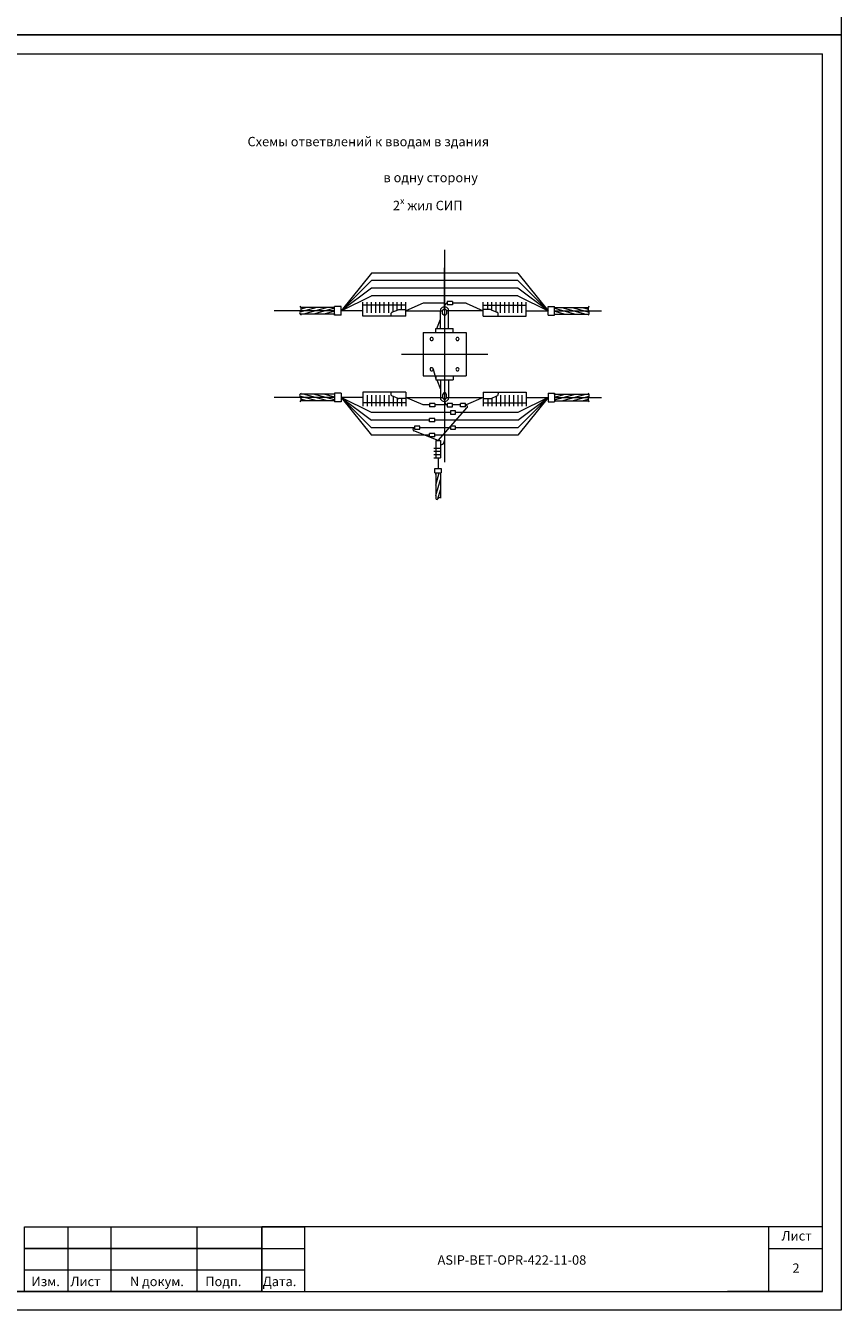
# Model space of a CAD drawing. Units: millimetres. Extents: x 2159 to 2638, y 1736 to 2415.
# Drawn here: x 2421 to 2638, y 1736 to 2078 of the extents above; entities that cross this region are included whole.
import ezdxf

# ---------------------------------------------------------------- set-up
doc = ezdxf.new("R2010")
doc.units = ezdxf.units.MM
doc.layers.add('P', color=250, linetype='Continuous', lineweight=100)
doc.styles.add('GOST 2.304', font='CS_Gost2304.shx', dxfattribs={"oblique": 15, "height": 2.5})

# ---------------------------------------------------------------- blocks, each defined once
blk = doc.blocks.new('A$C0c46ba60')
at = {"color": 7, "linetype": 'ByBlock', "lineweight": 13}
blk.add_lwpolyline([(478.6, 0), (0, 0), (0, 339.53), (478.6, 339.53)], close=True, dxfattribs=at)
at = {"layer": 'P', "color": 7, "linetype": 'Continuous', "lineweight": 15}
for points in [[(20, 334.53), (20, 5)], [(20, 334.53), (473.6, 334.53)], [(473.6, 5), (473.6, 334.53)], [(6.2, 102.6), (6.2, 5)], [(6.2, 102.6), (20, 102.6)], [(12, 102.6), (12, 5)], [(6.2, 73.87), (20, 73.87)], [(6.2, 33.67), (20, 33.67)], [(324.33, 22.2), (324.33, 5), (249.67, 5)], [(261.13, 22.2), (324.33, 22.2)], [(261.13, 5), (261.13, 22.2)], [(261.13, 22.2), (335.8, 22.2)], [(272.67, 22.2), (272.67, 5)], [(272.67, 22.2), (272.67, 5)], [(284.13, 22.2), (284.13, 5)], [(307.07, 22.2), (307.07, 5)], [(473.6, 22.2), (324.33, 22.2), (324.33, 5)], [(324.33, 5), (324.33, 22.2), (324.33, 5)], [(324.33, 22.2), (324.33, 5)], [(335.8, 5), (335.8, 22.2)], [(459.27, 5), (459.27, 22.2)], [(324.33, 16.47), (261.13, 16.47)], [(261.13, 16.47), (335.8, 16.47)], [(459.27, 16.47), (473.6, 16.47)], [(261.13, 10.73), (324.33, 10.73)], [(261.13, 10.73), (335.8, 10.73)], [(6.2, 5), (248.53, 5)], [(248.53, 5), (262.33, 5)], [(261.73, 5), (473.6, 5), (448.33, 5)]]:
    blk.add_lwpolyline(points, dxfattribs=at)
at = {"color": 7, "linetype": 'ByBlock', "lineweight": 13, "char_height": 2.5, "attachment_point": 1, "rotation": 90, "style": 'GOST 2.304'}
for s, width, insert in [('Подп. и дата', 35.3383, (7.53, 41.48)), ('Инв.N подл.', 22.2803, (7.53, 6.81))]:
    blk.add_mtext_dynamic_manual_height_columns(s, width=width, gutter_width=12.5, heights=[0], dxfattribs=dict(at, insert=insert))
at = {"color": 7, "linetype": 'ByBlock', "lineweight": 13, "char_height": 2.5, "attachment_point": 1, "style": 'GOST 2.304'}
for s, width, insert in [('Лист', 14.4785, (462.69, 21.08)), ('Изм.', 6.6412, (262.98, 8.93)), ('Лист', 6.6412, (273.39, 8.93)), ('N докум.', 17.8246, (289.24, 8.93)), ('Подп.', 14.3219, (309.29, 8.93)), ('Дата.', 14.3219, (324.56, 8.93))]:
    blk.add_mtext_dynamic_manual_height_columns(s, width=width, gutter_width=12.5, heights=[0], dxfattribs=dict(at, insert=insert))
at = {"color": 7, "linetype": 'ByBlock', "lineweight": 15, "insert": (465.59, 12.48), "char_height": 2.5, "attachment_point": 1, "style": 'GOST 2.304'}
blk.add_mtext_dynamic_manual_height_columns('2', width=8.7654, gutter_width=12.5, heights=[0], dxfattribs=at)
blk = doc.blocks.new('A$Ccaa04131')
at = {"color": 7, "linetype": 'ByBlock', "lineweight": 13}
blk.add_lwpolyline([(478.6, 0), (0, 0), (0, 339.53), (478.6, 339.53)], close=True, dxfattribs=at)
at = {"layer": 'P', "color": 7, "linetype": 'Continuous', "lineweight": 13}
for points in [[(20, 334.53), (20, 5), (473.6, 5), (473.6, 334.53), (20, 334.53)], [(261.13, 68.13), (473.6, 68.13)], [(261.13, 5), (261.13, 68.13)], [(272.67, 68.13), (272.67, 39.4)], [(284.13, 68.13), (284.13, 5)], [(295.6, 68.13), (295.6, 39.4)], [(307.07, 68.13), (307.07, 5)], [(324.33, 68.13), (324.33, 5)], [(335.8, 5), (335.8, 68.13)], [(261.13, 62.4), (335.8, 62.4)], [(261.13, 56.67), (335.8, 56.67)], [(335.8, 56.67), (473.6, 56.67)], [(261.13, 50.93), (335.8, 50.93)], [(261.13, 45.13), (335.8, 45.13)], [(261.13, 39.4), (473.6, 39.4)], [(416.2, 5), (416.2, 39.4), (416.2, 5)], [(433.4, 39.4), (433.4, 22.2)], [(450.67, 39.4), (450.67, 22.2)], [(261.13, 33.67), (335.8, 33.67)], [(416.2, 33.67), (473.6, 33.67)], [(261.13, 27.93), (335.8, 27.93)], [(261.13, 22.2), (335.8, 22.2)], [(416.2, 22.2), (335.8, 22.2)], [(416.2, 22.2), (473.6, 22.2)], [(261.13, 16.47), (335.8, 16.47)], [(261.13, 10.73), (335.8, 10.73)]]:
    blk.add_lwpolyline(points, dxfattribs=at)
at = {"layer": 'P', "color": 7, "linetype": 'Continuous', "lineweight": 15}
for points in [[(6.2, 102.6), (6.2, 5)], [(6.2, 102.6), (20, 102.6)], [(12, 102.6), (12, 5)], [(6.2, 73.87), (20, 73.87)], [(6.2, 33.67), (20, 33.67)]]:
    blk.add_lwpolyline(points, dxfattribs=at)
at = {"color": 7, "linetype": 'ByBlock', "lineweight": 13, "char_height": 2.5, "attachment_point": 1, "rotation": 90, "style": 'GOST 2.304'}
for s, width, insert in [('Подп. и дата', 35.3383, (7.53, 41.48)), ('Инв.N подл.', 22.2803, (7.53, 6.81))]:
    blk.add_mtext_dynamic_manual_height_columns(s, width=width, gutter_width=12.5, heights=[0], dxfattribs=dict(at, insert=insert))
at = {"color": 7, "linetype": 'ByBlock', "lineweight": 13, "attachment_point": 1, "style": 'GOST 2.304'}
for s, width, insert, char_height in [('Изм.', 6.6412, (263.57, 43.55), 2.5), ('Кол.уч', 6.6412, (273.03, 43.76), 2.3), ('Лист', 6.6412, (284.9, 43.53), 2.5), ('Nдокум.', 17.8246, (295.74, 43.33), 2.1), ('Подп.', 14.3219, (309.29, 43.57), 2.5), ('Дата.', 14.3219, (324.56, 43.57), 2.5), ('Стадия', 14.3219, (418.26, 38.13), 2.5), ('Лист', 14.3219, (435.46, 38.13), 2.5), ('Листов', 14.3219, (454.99, 38.13), 2.5), ('p', 6.6412, (423.09, 30.16), 2.5), ('1', 6.6412, (439.94, 28.88), 2.5), ('2', 6.6412, (459.98, 28.88), 2.5), ('IEK', 6.6412, (442.7, 14.97), 2.5)]:
    blk.add_mtext_dynamic_manual_height_columns(s, width=width, gutter_width=12.5, heights=[0], dxfattribs=dict(at, insert=insert, char_height=char_height))
blk = doc.blocks.new('Больш.')
at = {"color": 0, "linetype": 'ByBlock'}
blk.add_line((299.7, 579.13), (313.5, 579.13), dxfattribs=at)
blk.add_blockref('A$Ccaa04131', (293.5, 574.13), dxfattribs=at)

msp = doc.modelspace()

# ---------------------------------------------------------------- linework, layer by layer
at = {"layer": 'P', "color": 7, "linetype": 'Continuous', "lineweight": 13}
for points in [[(2532.2, 2018.52), (2532.2, 1961.99)], [(2512.73, 2012.32), (2504.67, 2002.26), (2512.73, 2010.32)], [(2551.67, 2012.32), (2512.73, 2012.32)], [(2532.2, 2002.79), (2532.2, 2013.72)], [(2551.67, 2012.32), (2559.73, 2002.26), (2551.67, 2010.32)], [(2512.73, 2008.32), (2504.67, 2002.26), (2512.73, 2006.26)], [(2551.67, 2010.32), (2512.73, 2010.32)], [(2551.67, 2008.32), (2512.73, 2008.32)], [(2551.67, 2006.26), (2559.73, 2002.26), (2551.67, 2008.32)], [(2510.4, 2000.86), (2510.4, 2004.59)], [(2511.6, 2001.72), (2511.6, 2004.59)], [(2551.67, 2006.26), (2512.73, 2006.26)], [(2512.73, 2001.72), (2512.73, 2004.59)], [(2513.87, 2001.72), (2513.87, 2004.59)], [(2515, 2001.72), (2515, 2004.59)], [(2516.13, 2001.72), (2516.13, 2004.59)], [(2517.33, 2001.72), (2517.33, 2004.59)], [(2518.47, 2001.92), (2518.47, 2004.59)], [(2519.6, 2002.46), (2519.6, 2004.59)], [(2520.73, 2002.59), (2520.73, 2004.59)], [(2521.87, 2000.86), (2521.87, 2004.59)], [(2526.47, 2004.26), (2521.87, 2002.26), (2531.67, 2002.26)], [(2532.2, 2004.26), (2526.47, 2004.26)], [(2532.87, 2004.26), (2532.67, 2004.26), (2532.53, 2004.12), (2532.47, 2003.99)], [(2537.93, 2004.26), (2542.47, 2002.26), (2532.73, 2002.26)], [(2534.27, 2004.72), (2532.87, 2004.72)], [(2532.87, 2004.72), (2532.87, 2003.86)], [(2534.27, 2004.72), (2534.27, 2003.86)], [(2537.93, 2004.26), (2534.27, 2004.26)], [(2542.47, 2000.86), (2542.47, 2004.59)], [(2543.67, 2002.59), (2543.67, 2004.59)], [(2544.8, 2002.46), (2544.8, 2004.59)], [(2545.93, 2001.92), (2545.93, 2004.59)], [(2547.07, 2001.72), (2547.07, 2004.59)], [(2548.2, 2001.72), (2548.2, 2004.59)], [(2549.4, 2001.72), (2549.4, 2004.59)], [(2550.53, 2001.72), (2550.53, 2004.59)], [(2551.67, 2001.72), (2551.67, 2004.59)], [(2552.8, 2001.72), (2552.8, 2004.59)], [(2553.93, 2000.86), (2553.93, 2004.59)], [(2502.93, 2002.26), (2486.87, 2002.26)], [(2493.73, 2002.06), (2493.67, 2001.92), (2493.6, 2001.72), (2493.67, 2001.52), (2493.8, 2001.32), (2494, 2001.19)], [(2498.2, 2003.12), (2493.67, 2001.92)], [(2493.73, 2002.06), (2493.93, 2002.32), (2494, 2002.59), (2494, 2002.92), (2493.93, 2003.19), (2493.73, 2003.46)], [(2502.93, 2001.39), (2493.73, 2001.39)], [(2502.93, 2003.12), (2493.93, 2003.12)], [(2495.47, 2003.12), (2494, 2002.72)], [(2501, 2003.12), (2494.6, 2001.39)], [(2502.93, 2002.92), (2497.33, 2001.39)], [(2502.93, 2002.19), (2500.13, 2001.39)], [(2502.93, 2001.46), (2502.87, 2001.39)], [(2502.93, 2001.12), (2502.93, 2003.39)], [(2504.67, 2003.39), (2502.93, 2003.39)], [(2504.67, 2001.12), (2502.93, 2001.12)], [(2504.67, 2001.12), (2504.67, 2003.39)], [(2510.4, 2002.26), (2504.67, 2002.26)], [(2521.87, 2003.72), (2510.4, 2003.72)], [(2521.87, 2000.86), (2510.4, 2000.86)], [(2518.2, 2001.86), (2518.07, 2001.72), (2517.93, 2001.52), (2517.87, 2001.32), (2517.87, 2000.86)], [(2518.2, 2001.86), (2519.8, 2002.52), (2520, 2002.59), (2521.87, 2002.59)], [(2533.27, 2002.19), (2533.27, 2002.52), (2533.2, 2002.72), (2533.07, 2002.86), (2533, 2002.99), (2532.8, 2003.12), (2532.53, 2003.26), (2532.2, 2003.32), (2531.8, 2003.26), (2531.53, 2003.12), (2531.4, 2002.99), (2531.27, 2002.86), (2531.13, 2002.72), (2531.07, 2002.52), (2531.07, 2002.19)], [(2531.07, 1997.59), (2531.07, 2002.19)], [(2532, 2001.12), (2531.8, 2001.26), (2531.67, 2001.52), (2531.6, 2001.92), (2531.67, 2002.26), (2531.8, 2002.52), (2532, 2002.72), (2532.2, 2002.79), (2532.4, 2002.72), (2532.6, 2002.52), (2532.73, 2002.26), (2532.73, 2001.92), (2532.73, 2001.52), (2532.6, 2001.26), (2532.4, 2001.12), (2532.2, 2001.06), (2532, 2001.12)], [(2532.2, 2003.32), (2532.47, 2003.99)], [(2534.27, 2003.86), (2532.87, 2003.86)], [(2533.27, 1997.59), (2533.27, 2002.19)], [(2542.47, 2003.72), (2553.93, 2003.72)], [(2544.6, 2002.52), (2544.4, 2002.59), (2542.47, 2002.59)], [(2542.47, 2000.86), (2553.93, 2000.86)], [(2544.6, 2002.52), (2546.13, 2001.86)], [(2546.47, 2001.32), (2546.47, 2001.52), (2546.33, 2001.72), (2546.13, 2001.86)], [(2546.47, 2000.86), (2546.47, 2001.32)], [(2553.93, 2002.26), (2559.73, 2002.26)], [(2559.73, 2001.12), (2559.73, 2003.39)], [(2559.73, 2003.39), (2561.47, 2003.39)], [(2559.73, 2001.12), (2561.47, 2001.12)], [(2561.47, 2001.12), (2561.47, 2003.39)], [(2561.47, 2003.12), (2570.47, 2003.12)], [(2561.47, 2002.92), (2567.07, 2001.39)], [(2561.47, 2002.26), (2573.93, 2002.26)], [(2561.47, 2002.19), (2564.27, 2001.39)], [(2561.47, 2001.46), (2561.47, 2001.39)], [(2561.47, 2001.39), (2570.67, 2001.39)], [(2563.4, 2003.12), (2569.8, 2001.39)], [(2566.13, 2003.12), (2570.73, 2001.92)], [(2568.93, 2003.12), (2570.4, 2002.72)], [(2570.6, 2003.46), (2570.47, 2003.19), (2570.4, 2002.92), (2570.4, 2002.59), (2570.47, 2002.32), (2570.6, 2002.06)], [(2570.4, 2001.19), (2570.6, 2001.32), (2570.73, 2001.52), (2570.73, 2001.72), (2570.73, 2001.92), (2570.6, 2002.06)], [(2529.87, 1997.59), (2534.47, 1997.59)], [(2529.87, 1996.46), (2529.87, 1997.59)], [(2530.13, 1997.59), (2531.07, 2000.06)], [(2534.47, 1996.46), (2534.47, 1997.59)], [(2526.47, 1996.46), (2537.93, 1996.46)], [(2526.47, 1996.46), (2526.47, 1984.99)], [(2529.2, 1994.79), (2529.13, 1994.92), (2529.07, 1995.06), (2528.93, 1995.12), (2528.73, 1995.19), (2528.6, 1995.12), (2528.47, 1995.06), (2528.33, 1994.92), (2528.33, 1994.79), (2528.33, 1994.59), (2528.47, 1994.46), (2528.6, 1994.32), (2528.73, 1994.32), (2528.93, 1994.32), (2529.07, 1994.46), (2529.13, 1994.59), (2529.2, 1994.79)], [(2536.07, 1994.79), (2536, 1994.92), (2535.93, 1995.06), (2535.8, 1995.12), (2535.67, 1995.19), (2535.47, 1995.12), (2535.33, 1995.06), (2535.27, 1994.92), (2535.2, 1994.79), (2535.27, 1994.59), (2535.33, 1994.46), (2535.47, 1994.32), (2535.67, 1994.32), (2535.8, 1994.32), (2535.93, 1994.46), (2536, 1994.59), (2536.07, 1994.79)], [(2537.93, 1996.46), (2537.93, 1984.99)], [(2520.73, 1990.72), (2543.67, 1990.72)], [(2529.2, 1986.72), (2529.13, 1986.86), (2529.07, 1986.99), (2528.87, 1987.12), (2528.67, 1987.12), (2528.47, 1987.06), (2528.33, 1986.86), (2528.33, 1986.72), (2528.33, 1986.52), (2528.47, 1986.39), (2528.6, 1986.32), (2528.73, 1986.26), (2528.93, 1986.32), (2529.07, 1986.39), (2529.13, 1986.52), (2529.2, 1986.72)], [(2536.07, 1986.72), (2536, 1986.86), (2535.93, 1986.99), (2535.8, 1987.12), (2535.67, 1987.12), (2535.47, 1987.12), (2535.33, 1986.99), (2535.27, 1986.86), (2535.2, 1986.72), (2535.27, 1986.52), (2535.33, 1986.39), (2535.47, 1986.32), (2535.67, 1986.26), (2535.8, 1986.32), (2535.93, 1986.39), (2536, 1986.52), (2536.07, 1986.72)], [(2526.47, 1984.99), (2537.93, 1984.99)], [(2529.2, 1986.72), (2529.87, 1984.12)], [(2529.87, 1984.99), (2529.87, 1983.86)], [(2529.87, 1983.86), (2534.47, 1983.86)], [(2530.13, 1983.86), (2531.07, 1981.39)], [(2531.07, 1983.86), (2531.07, 1979.26)], [(2533.27, 1983.86), (2533.27, 1979.26)], [(2534.47, 1984.99), (2534.47, 1983.86)], [(2494, 1980.26), (2493.8, 1980.12), (2493.67, 1979.99), (2493.6, 1979.79), (2493.67, 1979.52), (2493.73, 1979.39)], [(2504.67, 1980.32), (2502.93, 1980.32)], [(2502.93, 1980.32), (2502.93, 1978.06)], [(2504.67, 1980.32), (2504.67, 1978.06)], [(2521.87, 1980.59), (2510.4, 1980.59)], [(2510.4, 1980.59), (2510.4, 1976.86)], [(2517.87, 1980.59), (2517.87, 1980.12)], [(2517.87, 1980.12), (2517.93, 1979.92), (2518.07, 1979.72), (2518.2, 1979.59)], [(2521.87, 1980.59), (2521.87, 1976.86)], [(2532, 1980.39), (2531.8, 1980.19), (2531.67, 1979.92), (2531.6, 1979.52), (2531.67, 1979.19), (2531.8, 1978.92), (2532, 1978.72), (2532.2, 1978.72), (2532.4, 1978.72), (2532.6, 1978.92), (2532.73, 1979.19), (2532.73, 1979.52), (2532.73, 1979.92), (2532.6, 1980.19), (2532.4, 1980.39), (2532.2, 1980.39), (2532, 1980.39)], [(2542.47, 1980.59), (2553.93, 1980.59)], [(2542.47, 1980.59), (2542.47, 1976.86)], [(2546.13, 1979.59), (2546.33, 1979.72), (2546.47, 1979.92), (2546.47, 1980.12)], [(2546.47, 1980.59), (2546.47, 1980.12)], [(2553.93, 1980.59), (2553.93, 1976.86)], [(2559.73, 1980.32), (2561.47, 1980.32)], [(2559.73, 1980.32), (2559.73, 1978.06)], [(2561.47, 1980.32), (2561.47, 1978.06)], [(2570.6, 1979.39), (2570.73, 1979.52), (2570.73, 1979.79), (2570.73, 1979.99), (2570.6, 1980.12), (2570.4, 1980.26)], [(2502.93, 1979.19), (2486.87, 1979.19)], [(2498.2, 1978.32), (2493.67, 1979.52)], [(2502.93, 1980.06), (2493.73, 1980.06)], [(2493.73, 1977.99), (2493.93, 1978.26), (2494, 1978.52), (2494, 1978.86), (2493.93, 1979.12), (2493.73, 1979.39)], [(2502.93, 1978.32), (2493.93, 1978.32)], [(2495.47, 1978.32), (2494, 1978.72)], [(2501, 1978.32), (2494.6, 1980.06)], [(2502.93, 1978.52), (2497.33, 1980.06)], [(2502.93, 1979.26), (2500.13, 1980.06)], [(2502.93, 1979.99), (2502.87, 1980.06)], [(2504.67, 1978.06), (2502.93, 1978.06)], [(2512.73, 1975.19), (2504.67, 1979.19), (2512.73, 1973.19)], [(2512.73, 1971.12), (2504.67, 1979.19), (2512.73, 1969.12)], [(2510.4, 1979.19), (2504.67, 1979.19)], [(2521.87, 1977.72), (2510.4, 1977.72)], [(2511.6, 1979.79), (2511.6, 1976.86)], [(2512.73, 1979.79), (2512.73, 1976.86)], [(2513.87, 1979.79), (2513.87, 1976.86)], [(2515, 1979.79), (2515, 1976.86)], [(2516.13, 1979.79), (2516.13, 1976.86)], [(2517.33, 1979.79), (2517.33, 1976.86)], [(2519.8, 1978.92), (2518.2, 1979.59)], [(2518.47, 1979.52), (2518.47, 1976.86)], [(2519.6, 1978.99), (2519.6, 1976.86)], [(2519.8, 1978.92), (2520, 1978.92)], [(2521.87, 1978.92), (2520, 1978.92)], [(2520.73, 1978.92), (2520.73, 1976.86)], [(2526.47, 1977.19), (2521.87, 1979.19), (2531.67, 1979.19)], [(2528.2, 1977.19), (2526.47, 1977.19)], [(2529.6, 1977.59), (2529.6, 1976.72), (2528.2, 1976.72)], [(2529.6, 1977.59), (2528.2, 1977.59), (2528.2, 1976.72)], [(2532.87, 1977.19), (2529.6, 1977.19)], [(2531.07, 1979.26), (2531.07, 1978.92), (2531.13, 1978.72), (2531.27, 1978.59), (2531.4, 1978.46), (2531.53, 1978.32), (2531.8, 1978.19), (2532.2, 1978.12), (2532.53, 1978.19), (2532.8, 1978.32), (2533, 1978.46), (2533.07, 1978.59), (2533.2, 1978.72), (2533.27, 1978.92), (2533.27, 1979.26)], [(2532.2, 1978.72), (2532.2, 1967.72)], [(2532.2, 1978.12), (2532.47, 1977.46)], [(2532.47, 1977.46), (2532.53, 1977.32), (2532.67, 1977.19), (2532.87, 1977.19)], [(2532.73, 1979.19), (2542.47, 1979.19), (2537.93, 1977.19)], [(2532.87, 1977.59), (2532.87, 1976.72), (2534.27, 1976.72)], [(2534.27, 1977.59), (2532.87, 1977.59)], [(2534.27, 1976.72), (2534.27, 1977.59)], [(2536.4, 1977.19), (2534.27, 1977.19)], [(2537.8, 1977.59), (2536.4, 1977.59)], [(2537.8, 1976.72), (2536.4, 1976.72), (2536.4, 1977.59)], [(2537.8, 1976.72), (2537.8, 1977.59)], [(2537.93, 1977.19), (2537.8, 1977.19)], [(2538.13, 1976.46), (2538.27, 1976.59), (2538.27, 1976.79), (2538.2, 1976.92), (2538.13, 1977.06), (2538, 1977.12), (2537.8, 1977.19)], [(2542.47, 1978.92), (2544.4, 1978.92), (2544.6, 1978.92)], [(2542.47, 1977.72), (2553.93, 1977.72)], [(2543.67, 1978.92), (2543.67, 1976.86)], [(2544.6, 1978.92), (2546.13, 1979.59)], [(2544.8, 1978.99), (2544.8, 1976.86)], [(2545.93, 1979.52), (2545.93, 1976.86)], [(2547.07, 1979.79), (2547.07, 1976.86)], [(2548.2, 1979.79), (2548.2, 1976.86)], [(2549.4, 1979.79), (2549.4, 1976.86)], [(2550.53, 1979.79), (2550.53, 1976.86)], [(2551.67, 1979.79), (2551.67, 1976.86)], [(2551.67, 1973.19), (2559.73, 1979.19), (2551.67, 1975.19)], [(2551.67, 1971.12), (2559.73, 1979.19), (2551.67, 1969.12)], [(2552.8, 1979.79), (2552.8, 1976.86)], [(2553.93, 1979.19), (2559.73, 1979.19)], [(2559.73, 1978.06), (2561.47, 1978.06)], [(2561.47, 1980.06), (2570.67, 1980.06)], [(2561.47, 1978.52), (2567.07, 1980.06)], [(2561.47, 1979.99), (2561.47, 1980.06)], [(2561.47, 1979.26), (2564.27, 1980.06)], [(2561.47, 1979.19), (2573.93, 1979.19)], [(2561.47, 1978.32), (2570.47, 1978.32)], [(2563.4, 1978.32), (2569.8, 1980.06)], [(2566.13, 1978.32), (2570.73, 1979.52)], [(2568.93, 1978.32), (2570.4, 1978.72)], [(2570.6, 1979.39), (2570.47, 1979.12), (2570.4, 1978.86), (2570.4, 1978.52), (2570.47, 1978.26), (2570.6, 1977.99)], [(2533.73, 1975.19), (2512.73, 1975.19)], [(2529.6, 1973.59), (2528.2, 1973.59)], [(2528.2, 1972.72), (2528.2, 1973.59)], [(2529.6, 1972.72), (2529.6, 1973.59)], [(2535.13, 1974.72), (2535.13, 1975.59), (2533.73, 1975.59), (2533.73, 1974.72), (2535.13, 1974.72)], [(2533.87, 1971.59), (2538.13, 1976.46)], [(2551.67, 1975.19), (2535.13, 1975.19)], [(2528.2, 1973.19), (2512.73, 1973.19)], [(2524.2, 1971.12), (2512.73, 1971.12)], [(2524.2, 1971.12), (2524, 1971.12), (2523.87, 1970.99), (2523.8, 1970.86), (2523.73, 1970.72), (2523.8, 1970.52), (2523.87, 1970.39), (2524, 1970.32)], [(2530.47, 1967.72), (2524, 1970.32)], [(2524.2, 1971.59), (2524.2, 1970.72), (2525.6, 1970.72), (2525.6, 1971.59), (2524.2, 1971.59)], [(2533.73, 1971.12), (2525.6, 1971.12)], [(2529.6, 1972.72), (2528.2, 1972.72)], [(2551.67, 1973.19), (2529.6, 1973.19)], [(2530.47, 1967.72), (2533.73, 1971.46)], [(2535.13, 1970.72), (2535.13, 1971.59), (2533.73, 1971.59), (2533.73, 1970.72), (2535.13, 1970.72)], [(2551.67, 1971.12), (2535.13, 1971.12)], [(2528.2, 1969.12), (2512.73, 1969.12)], [(2528.2, 1968.72), (2528.2, 1969.59)], [(2529.6, 1969.59), (2528.2, 1969.59)], [(2529.6, 1968.72), (2528.2, 1968.72)], [(2529.6, 1968.72), (2529.6, 1969.59)], [(2551.67, 1969.12), (2529.6, 1969.12)], [(2529.87, 1967.72), (2531.07, 1967.72)], [(2529.87, 1967.72), (2529.87, 1963.12)], [(2531.07, 1966.59), (2531.33, 1966.59), (2531.6, 1966.72), (2531.87, 1966.92), (2532.07, 1967.19), (2532.13, 1967.39), (2532.2, 1967.72)], [(2531.07, 1967.72), (2531.07, 1963.12)], [(2529.33, 1965.72), (2531.07, 1965.72)], [(2529.33, 1964.86), (2531.07, 1964.86)], [(2529.33, 1963.99), (2531.07, 1963.99)], [(2529.33, 1963.12), (2531.07, 1963.12)], [(2530.47, 1963.12), (2530.47, 1960.26)], [(2529.6, 1959.12), (2529.6, 1960.26), (2531.33, 1960.26)], [(2531.33, 1960.26), (2531.33, 1959.12)], [(2529.6, 1959.12), (2531.33, 1959.12)], [(2529.87, 1955.86), (2530.8, 1959.12)], [(2529.87, 1959.12), (2529.87, 1952.19)], [(2529.87, 1958.66), (2530, 1959.12)], [(2529.87, 1953.12), (2531.07, 1957.39)], [(2531.07, 1959.12), (2531.07, 1952.39)], [(2530.4, 1952.19), (2531.07, 1954.59)], [(2529.87, 1952.26), (2530, 1952.12), (2530.2, 1952.06), (2530.33, 1952.12), (2530.47, 1952.26)], [(2531.13, 1952.26), (2531, 1952.46), (2530.8, 1952.52), (2530.6, 1952.46), (2530.47, 1952.26)]]:
    msp.add_lwpolyline(points, dxfattribs=at)

# ---------------------------------------------------------------- block references
at = {"color": 7, "linetype": 'ByBlock', "lineweight": 13}
for name, p in [('Больш.', (1865.71, 1501.58)), ('A$C0c46ba60', (2159.21, 1736.18))]:
    msp.add_blockref(name, p, dxfattribs=at)

# ---------------------------------------------------------------- texts
at = {"color": 7, "linetype": 'ByBlock', "lineweight": 13, "char_height": 2.5, "attachment_point": 1, "style": 'GOST 2.304'}
for s, insert, width in [('{\\W6.215269; }Схемы ответвлений к вводам в здания', (2474.99, 2048.56), 107.5044), ('в одну сторону', (2515.93, 2038.99), 450.8438), ('\\A1;2{\\H0.7x;\\Sх^ ;} жил СИП', (2518.45, 2032.4), 450.8438), ('ASIP-BET-OPR-422-11-08', (2530.33, 1750.82), 450.8438)]:
    msp.add_mtext(s, dxfattribs=dict(at, insert=insert, width=width))

doc.saveas('drawing.dxf')
